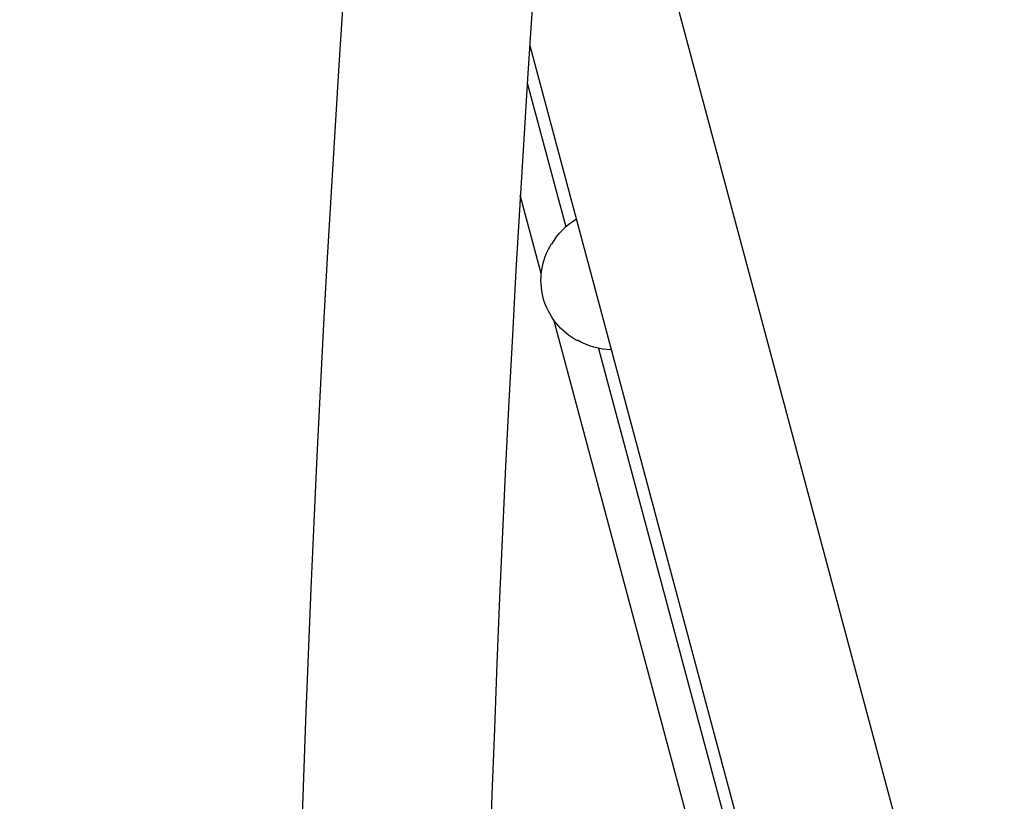
# Model space of a CAD drawing. Units: millimetres. Extents: x -5019 to 6840, y -5766 to 4073.
# Drawn here: x 684 to 928, y -330 to -136 of the extents above; entities that cross this region are included whole.
import ezdxf

# ---------------------------------------------------------------- set-up
doc = ezdxf.new("R2010")
doc.units = ezdxf.units.MM
doc.header["$LTSCALE"] = 20
doc.layers.add('2d', color=230, linetype='Continuous')

msp = doc.modelspace()

# ---------------------------------------------------------------- linework, layer by layer
at = {"layer": '2d'}
for p, q in [((835.57, -88.9), (928.47, -435.63)), ((810.5, -142.16), (891.77, -445.46)), ((809.9, -151.49), (819.47, -187.24)), ((813.39, -198.92), (808.17, -179.44)), ((860.87, -376.14), (816.47, -210.43)), ((827.58, -217.5), (866.96, -364.46))]:
    msp.add_line(p, q, dxfattribs=at)
at = {"layer": '2d', "extrusion": (0, 0, -1)}
for centre, start, end in [((-830.83, -199.9), 29.1865, 58.9844), ((-830.31, -200.55), 297.6679, 32.3321), ((-831.09, -200.86), 271.0156, 300.8135)]:
    msp.add_arc(centre, 17, start, end, dxfattribs=at)
at = {"layer": '2d'}
for centre, major_axis, start_param, end_param in [((-4486.03, 5139.63), (0.11, 7238.59), 3.83855, 4.025133), ((-4485.51, 5139.63), (0.11, 7238.59), 3.83855, 4.025133), ((-4485.48, 5139.63), (0.11, 7238.59), 3.83855, 4.025133), ((-4484.97, 5139.63), (0.11, 7238.59), 3.83855, 4.025133), ((-4484.97, 5139.63), (0.11, 7288.59), 3.83855, 4.025133), ((6214.14, -543.48), (0.09, 5813.58), 1.388868, 1.751716), ((6214.14, -543.48), (0.08, 5763.58), 1.388868, 1.751716)]:
    msp.add_ellipse(centre, major_axis=major_axis, ratio=0.93983, start_param=start_param, end_param=end_param, dxfattribs=at)

doc.saveas('drawing.dxf')
